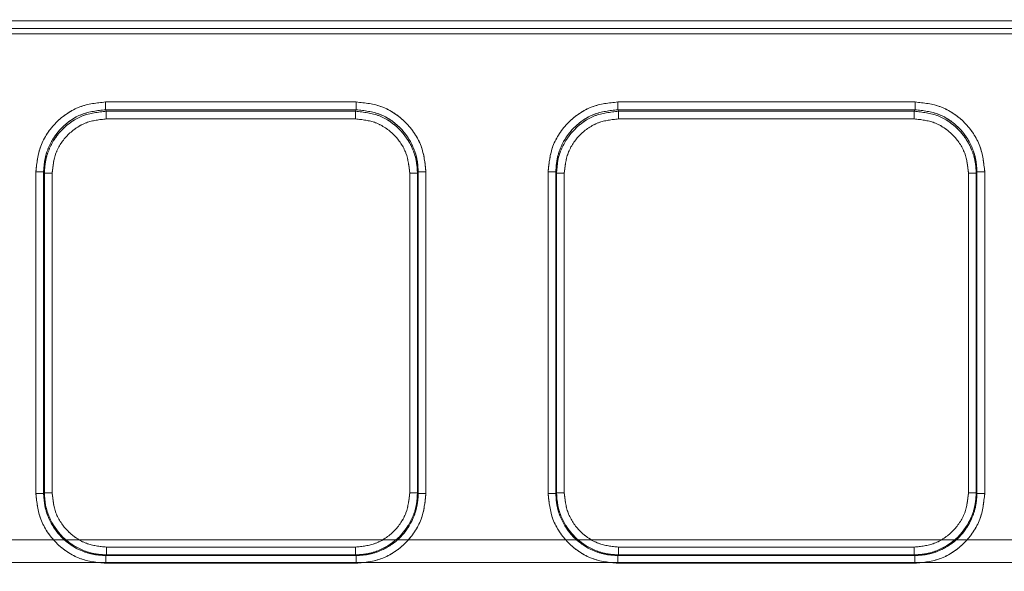
# Model space of a CAD drawing. Units: millimetres. Extents: x 0 to 420, y 0 to 297.
# Drawn here: x 225 to 231, y 249 to 253 of the extents above; entities that cross this region are included whole.
import ezdxf

# ---------------------------------------------------------------- set-up
doc = ezdxf.new("R2010")
doc.units = ezdxf.units.MM
doc.linetypes.add('HIDDEN', pattern=[1.905, 1.27, -0.635])
doc.layers.add('FORMAT', color=7, linetype='Continuous')
doc.styles.add('SLDTEXTSTYLE3', font='TXT', dxfattribs={"width": 0.75})
doc.dimstyles.new('SLDDIMSTYLE0', dxfattribs={"dimtxt": 3, "dimasz": 3, "dimexe": 0, "dimexo": 0.0625, "dimgap": 0.75, "dimtad": 2, "dimlfac": 10, "dimrnd": 1e-09, "dimzin": 12, "dimdsep": 46, "dimtxsty": 'SLDTEXTSTYLE3', "dimsah": 1, "dimcen": 0.09, "dimadec": 0, "dimazin": 3, "dimtfac": 1, "dimtofl": 0, "dimtmove": 0, "dimatfit": 3, "dimfxl": 1, "dimfrac": 2, "dimtolj": 1, "dimtzin": 12, "dimarcsym": 0})

# ---------------------------------------------------------------- blocks, each defined once
blk = doc.blocks.new('_D')
at = {"layer": 'FORMAT'}
for p, q in [((144.092, 248.9764), (144.092, 259.2296)), ((244.092, 248.9764), (244.092, 259.2296)), ((144.092, 258.2296), (244.092, 258.2296))]:
    blk.add_line(p, q, dxfattribs=at)
for points in [[(144.092, 258.2296), (147.092, 257.4796), (147.092, 258.9796)], [(244.092, 258.2296), (241.092, 258.9796), (241.092, 257.4796)]]:
    blk.add_solid(points, dxfattribs=at)
at = {"layer": 'FORMAT', "insert": (185.9728, 262.0968, 0.01), "char_height": 3, "attachment_point": 1, "style": 'SLDTEXTSTYLE3'}
blk.add_mtext('1000', dxfattribs=at)

msp = doc.modelspace()

# ---------------------------------------------------------------- linework, layer by layer
at = {"color": 7, "linetype": 'Continuous', "lineweight": 15}
for p, q in [((194.092, 253.003), (243.992, 253.003)), ((243.992, 252.953), (194.092, 252.953)), ((225.4698, 252.4804), (227.0856, 252.4804)), ((225.4698, 252.4306), (227.0856, 252.4306)), ((225.4746, 252.4211), (225.4698, 252.4306)), ((227.0856, 252.4306), (227.0809, 252.4211)), ((228.7698, 252.4804), (230.6856, 252.4804)), ((228.7698, 252.4306), (230.6856, 252.4306)), ((228.7746, 252.4211), (228.7698, 252.4306)), ((230.6809, 252.4211), (230.6856, 252.4306)), ((227.0809, 252.4211), (225.4746, 252.4211)), ((227.0809, 252.3713), (225.4746, 252.3713)), ((230.6809, 252.4211), (228.7746, 252.4211)), ((230.6809, 252.3713), (228.7746, 252.3713)), ((225.0211, 249.9593), (225.0211, 252.0304)), ((225.0711, 249.9593), (225.0711, 252.0304)), ((225.0756, 252.0213), (225.0711, 252.0304)), ((225.0756, 252.0213), (225.0756, 249.9639)), ((225.1256, 252.0213), (225.1256, 249.9639)), ((227.4299, 249.9639), (227.4299, 252.0213)), ((227.4798, 252.0213), (227.4844, 252.0304)), ((227.4798, 249.9639), (227.4798, 252.0213)), ((227.4844, 252.0304), (227.4844, 249.9593)), ((227.5343, 252.0304), (227.5343, 249.9593)), ((228.3211, 249.9593), (228.3211, 252.0304)), ((228.3711, 249.9593), (228.3711, 252.0304)), ((228.3711, 252.0304), (228.3756, 252.0213)), ((228.3756, 252.0213), (228.3756, 249.9639)), ((228.4256, 252.0213), (228.4256, 249.9639)), ((231.0299, 249.9639), (231.0299, 252.0213)), ((231.0798, 252.0213), (231.0844, 252.0304)), ((231.0798, 249.9639), (231.0798, 252.0213)), ((231.0844, 252.0304), (231.0844, 249.9593)), ((231.1343, 252.0304), (231.1343, 249.9593)), ((225.0756, 249.9639), (225.0711, 249.9593)), ((227.4798, 249.9639), (227.4844, 249.9593)), ((228.3756, 249.9639), (228.3711, 249.9593)), ((231.0798, 249.9639), (231.0844, 249.9593)), ((225.4753, 249.6142), (227.0802, 249.6142)), ((228.7753, 249.6142), (230.6802, 249.6142)), ((225.4753, 249.5643), (225.4707, 249.5597)), ((227.0847, 249.5597), (225.4707, 249.5597)), ((225.4753, 249.5643), (227.0802, 249.5643)), ((227.0802, 249.5643), (227.0847, 249.5597)), ((228.7753, 249.5643), (228.7707, 249.5597)), ((230.6847, 249.5597), (228.7707, 249.5597)), ((228.7753, 249.5643), (230.6802, 249.5643)), ((230.6802, 249.5643), (230.6847, 249.5597)), ((227.0847, 249.5098), (225.4707, 249.5098)), ((230.6847, 249.5098), (228.7707, 249.5098))]:
    msp.add_line(p, q, dxfattribs=at)
at = {"color": 7, "linetype": 'HIDDEN', "lineweight": 0}
for p, q in [((243.992, 253.003), (194.092, 253.003)), ((194.092, 252.953), (243.992, 252.953)), ((194.092, 252.9192), (243.992, 252.9192)), ((243.992, 252.9192), (194.092, 252.9192)), ((227.0856, 252.4804), (225.4699, 252.4804)), ((225.4746, 252.4211), (225.4699, 252.4306)), ((227.0856, 252.4306), (225.4699, 252.4306)), ((227.0856, 252.4306), (227.0809, 252.4211)), ((230.6856, 252.4804), (228.7699, 252.4804)), ((228.7746, 252.4211), (228.7699, 252.4306)), ((230.6856, 252.4306), (228.7699, 252.4306)), ((230.6856, 252.4306), (230.6809, 252.4211)), ((227.0809, 252.4211), (225.4746, 252.4211)), ((225.4746, 252.3713), (227.0809, 252.3713)), ((230.6809, 252.4211), (228.7746, 252.4211)), ((228.7746, 252.3713), (230.6809, 252.3713)), ((225.0212, 252.0304), (225.0212, 249.9593)), ((225.0711, 252.0304), (225.0757, 252.0213)), ((225.0711, 252.0304), (225.0711, 249.9593)), ((225.0757, 252.0213), (225.0757, 249.9639)), ((225.1256, 249.9639), (225.1256, 252.0213)), ((227.4299, 252.0213), (227.4299, 249.9639)), ((227.4798, 252.0213), (227.4844, 252.0304)), ((227.4798, 249.9639), (227.4798, 252.0213)), ((227.4844, 249.9593), (227.4844, 252.0304)), ((227.5344, 249.9593), (227.5344, 252.0304)), ((228.3212, 252.0304), (228.3212, 249.9593)), ((228.3711, 252.0304), (228.3757, 252.0213)), ((228.3711, 252.0304), (228.3711, 249.9593)), ((228.3757, 252.0213), (228.3757, 249.9639)), ((228.4256, 249.9639), (228.4256, 252.0213)), ((231.0299, 252.0213), (231.0299, 249.9639)), ((231.0798, 252.0213), (231.0844, 252.0304)), ((231.0798, 249.9639), (231.0798, 252.0213)), ((231.0844, 249.9593), (231.0844, 252.0304)), ((231.1344, 249.9593), (231.1344, 252.0304)), ((225.0757, 249.9639), (225.0711, 249.9593)), ((227.4844, 249.9593), (227.4798, 249.9639)), ((228.3757, 249.9639), (228.3711, 249.9593)), ((231.0844, 249.9593), (231.0798, 249.9639)), ((243.992, 249.6619), (194.092, 249.6619)), ((194.092, 249.6619), (243.992, 249.6619)), ((227.0802, 249.6142), (225.4753, 249.6142)), ((230.6802, 249.6142), (228.7753, 249.6142)), ((194.092, 249.5145), (243.992, 249.5145)), ((243.992, 249.5145), (194.092, 249.5145)), ((225.4707, 249.5597), (225.4753, 249.5643)), ((225.4707, 249.5597), (227.0848, 249.5597)), ((225.4753, 249.5643), (227.0802, 249.5643)), ((227.0802, 249.5643), (227.0848, 249.5597)), ((228.7707, 249.5597), (228.7753, 249.5643)), ((228.7707, 249.5597), (230.6848, 249.5597)), ((228.7753, 249.5643), (230.6802, 249.5643)), ((230.6802, 249.5643), (230.6848, 249.5597)), ((225.4707, 249.5098), (227.0848, 249.5098)), ((228.7707, 249.5098), (230.6848, 249.5098))]:
    msp.add_line(p, q, dxfattribs=at)
at = {"color": 7, "linetype": 'Continuous', "lineweight": 15}
for points, knots in [([(225.0211, 252.0304), (225.0271, 252.0871), (225.0363, 252.1742), (225.0922, 252.279), (225.1501, 252.3511), (225.2219, 252.4091), (225.3264, 252.4652), (225.4133, 252.4744), (225.4698, 252.4804)], [0, 0, 0, 0, 0.239954, 0.368903, 0.500464, 0.631947, 0.760684, 1, 1, 1, 1]), ([(225.4698, 252.4306), (225.4174, 252.4246), (225.3129, 252.4126), (225.1825, 252.3217), (225.1095, 252.2143), (225.0762, 252.1143), (225.0728, 252.0589), (225.0711, 252.0304)], [0, 0, 0, 0, 0.250524, 0.498716, 0.734264, 0.863472, 1, 1, 1, 1]), ([(227.0856, 252.4804), (227.1421, 252.4744), (227.229, 252.4652), (227.3335, 252.4091), (227.4054, 252.3511), (227.4632, 252.279), (227.5191, 252.1742), (227.5283, 252.0871), (227.5343, 252.0304)], [0, 0, 0, 0, 0.239316, 0.368053, 0.499536, 0.631097, 0.760046, 1, 1, 1, 1]), ([(227.4844, 252.0304), (227.4826, 252.0589), (227.4792, 252.1143), (227.4459, 252.2143), (227.3729, 252.3217), (227.2426, 252.4126), (227.1381, 252.4246), (227.0856, 252.4306)], [0, 0, 0, 0, 0.136531, 0.26574, 0.501284, 0.749479, 1, 1, 1, 1]), ([(228.3211, 252.0304), (228.3271, 252.0871), (228.3363, 252.1742), (228.3922, 252.279), (228.4501, 252.3511), (228.5219, 252.4091), (228.6264, 252.4652), (228.7133, 252.4744), (228.7698, 252.4804)], [0, 0, 0, 0, 0.239954, 0.368903, 0.500464, 0.631947, 0.760684, 1, 1, 1, 1]), ([(228.7698, 252.4306), (228.7174, 252.4246), (228.6129, 252.4126), (228.4825, 252.3217), (228.4095, 252.2143), (228.3762, 252.1143), (228.3728, 252.0589), (228.3711, 252.0304)], [0, 0, 0, 0, 0.250524, 0.498716, 0.734264, 0.863472, 1, 1, 1, 1]), ([(230.6856, 252.4804), (230.7421, 252.4744), (230.829, 252.4652), (230.9335, 252.4091), (231.0054, 252.3511), (231.0632, 252.279), (231.1191, 252.1742), (231.1283, 252.0871), (231.1343, 252.0304)], [0, 0, 0, 0, 0.239316, 0.368053, 0.499536, 0.631097, 0.760046, 1, 1, 1, 1]), ([(231.0844, 252.0304), (231.0826, 252.0589), (231.0792, 252.1143), (231.0459, 252.2143), (230.9729, 252.3217), (230.8426, 252.4126), (230.7381, 252.4246), (230.6856, 252.4306)], [0, 0, 0, 0, 0.1365307, 0.2657401, 0.5012842, 0.7494788, 1, 1, 1, 1]), ([(225.4746, 252.4211), (225.4221, 252.415), (225.3177, 252.4029), (225.1873, 252.3121), (225.1143, 252.2049), (225.0808, 252.1051), (225.0774, 252.0497), (225.0756, 252.0213)], [0, 0, 0, 0, 0.250623, 0.498949, 0.734491, 0.863619, 1, 1, 1, 1]), ([(225.1256, 252.0213), (225.1303, 252.0653), (225.1375, 252.1333), (225.1809, 252.2149), (225.226, 252.2706), (225.2815, 252.3158), (225.3628, 252.3594), (225.4307, 252.3666), (225.4746, 252.3713)], [0, 0, 0, 0, 0.23994, 0.370208, 0.500464, 0.630547, 0.760698, 1, 1, 1, 1]), ([(227.4798, 252.0213), (227.478, 252.0497), (227.4746, 252.1051), (227.4412, 252.2049), (227.3681, 252.3121), (227.2378, 252.4029), (227.1333, 252.415), (227.0809, 252.4211)], [0, 0, 0, 0, 0.136378, 0.265505, 0.501051, 0.749374, 1, 1, 1, 1]), ([(227.0809, 252.3713), (227.1248, 252.3666), (227.1926, 252.3594), (227.274, 252.3158), (227.3295, 252.2706), (227.3745, 252.2149), (227.418, 252.1333), (227.4252, 252.0653), (227.4299, 252.0213)], [0, 0, 0, 0, 0.239302, 0.369356, 0.499536, 0.629694, 0.76006, 1, 1, 1, 1]), ([(228.7746, 252.4211), (228.7221, 252.415), (228.6177, 252.4029), (228.4873, 252.3121), (228.4143, 252.2049), (228.3808, 252.1051), (228.3774, 252.0497), (228.3756, 252.0213)], [0, 0, 0, 0, 0.250623, 0.498949, 0.734491, 0.863619, 1, 1, 1, 1]), ([(228.4256, 252.0213), (228.4303, 252.0653), (228.4375, 252.1333), (228.4809, 252.2149), (228.526, 252.2706), (228.5815, 252.3158), (228.6628, 252.3594), (228.7307, 252.3666), (228.7746, 252.3713)], [0, 0, 0, 0, 0.23994, 0.370208, 0.500464, 0.630547, 0.760698, 1, 1, 1, 1]), ([(231.0798, 252.0213), (231.078, 252.0497), (231.0746, 252.1051), (231.0412, 252.2049), (230.9681, 252.3121), (230.8378, 252.4029), (230.7333, 252.415), (230.6809, 252.4211)], [0, 0, 0, 0, 0.136378, 0.265505, 0.501051, 0.749374, 1, 1, 1, 1]), ([(230.6809, 252.3713), (230.7248, 252.3666), (230.7926, 252.3594), (230.874, 252.3158), (230.9295, 252.2706), (230.9745, 252.2149), (231.018, 252.1333), (231.0252, 252.0653), (231.0299, 252.0213)], [0, 0, 0, 0, 0.239302, 0.369356, 0.499536, 0.629694, 0.76006, 1, 1, 1, 1]), ([(225.4707, 249.5098), (225.4141, 249.5157), (225.3271, 249.525), (225.2224, 249.581), (225.1504, 249.639), (225.0924, 249.711), (225.0364, 249.8157), (225.0271, 249.9027), (225.0211, 249.9593)], [0, 0, 0, 0, 0.239546, 0.368419, 0.5, 0.631581, 0.760454, 1, 1, 1, 1]), ([(225.0711, 249.9593), (225.0727, 249.9321), (225.0759, 249.8783), (225.1082, 249.7783), (225.1809, 249.6695), (225.2896, 249.5969), (225.3897, 249.5645), (225.4434, 249.5613), (225.4707, 249.5597)], [0, 0, 0, 0, 0.130464, 0.25746, 0.5, 0.742543, 0.869537, 1, 1, 1, 1]), ([(225.0756, 249.9639), (225.0773, 249.9366), (225.0805, 249.8829), (225.1129, 249.7829), (225.1855, 249.6742), (225.2943, 249.6015), (225.3942, 249.5691), (225.448, 249.5659), (225.4753, 249.5643)], [0, 0, 0, 0, 0.130435, 0.257424, 0.5, 0.742571, 0.869562, 1, 1, 1, 1]), ([(225.4753, 249.6142), (225.4313, 249.6189), (225.3634, 249.6261), (225.2819, 249.6697), (225.2262, 249.7148), (225.1811, 249.7705), (225.1375, 249.852), (225.1303, 249.9199), (225.1256, 249.9639)], [0, 0, 0, 0, 0.239532, 0.369727, 0.5, 0.630175, 0.760468, 1, 1, 1, 1]), ([(227.0802, 249.5643), (227.1074, 249.5659), (227.1612, 249.5691), (227.2612, 249.6015), (227.3699, 249.6742), (227.4426, 249.7829), (227.475, 249.8829), (227.4782, 249.9366), (227.4798, 249.9639)], [0, 0, 0, 0, 0.130436, 0.257426, 0.5, 0.742571, 0.869562, 1, 1, 1, 1]), ([(227.4299, 249.9639), (227.4252, 249.9199), (227.4179, 249.852), (227.3744, 249.7705), (227.3292, 249.7149), (227.2736, 249.6697), (227.1921, 249.6261), (227.1242, 249.6189), (227.0802, 249.6142)], [0, 0, 0, 0, 0.239532, 0.369727, 0.5, 0.630175, 0.760468, 1, 1, 1, 1]), ([(227.5343, 249.9593), (227.5283, 249.9027), (227.5191, 249.8157), (227.463, 249.711), (227.405, 249.639), (227.333, 249.581), (227.2283, 249.525), (227.1413, 249.5157), (227.0847, 249.5098)], [0, 0, 0, 0, 0.239546, 0.368419, 0.5, 0.631581, 0.760454, 1, 1, 1, 1]), ([(227.0847, 249.5597), (227.112, 249.5613), (227.1658, 249.5645), (227.2658, 249.5969), (227.3746, 249.6695), (227.4472, 249.7783), (227.4796, 249.8783), (227.4828, 249.9321), (227.4844, 249.9593)], [0, 0, 0, 0, 0.130465, 0.257461, 0.5, 0.742543, 0.869537, 1, 1, 1, 1]), ([(228.7707, 249.5098), (228.7141, 249.5157), (228.6271, 249.525), (228.5224, 249.581), (228.4504, 249.639), (228.3924, 249.711), (228.3364, 249.8157), (228.3271, 249.9027), (228.3211, 249.9593)], [0, 0, 0, 0, 0.239546, 0.368419, 0.5, 0.631581, 0.760454, 1, 1, 1, 1]), ([(228.3711, 249.9593), (228.3727, 249.9321), (228.3759, 249.8783), (228.4082, 249.7783), (228.4809, 249.6695), (228.5896, 249.5969), (228.6897, 249.5645), (228.7434, 249.5613), (228.7707, 249.5597)], [0, 0, 0, 0, 0.130464, 0.25746, 0.5, 0.742543, 0.869537, 1, 1, 1, 1]), ([(228.3756, 249.9639), (228.3773, 249.9366), (228.3805, 249.8829), (228.4129, 249.7829), (228.4855, 249.6742), (228.5943, 249.6015), (228.6942, 249.5691), (228.748, 249.5659), (228.7753, 249.5643)], [0, 0, 0, 0, 0.130435, 0.257424, 0.5, 0.742571, 0.869562, 1, 1, 1, 1]), ([(228.7753, 249.6142), (228.7313, 249.6189), (228.6634, 249.6261), (228.5819, 249.6697), (228.5262, 249.7148), (228.4811, 249.7705), (228.4375, 249.852), (228.4303, 249.9199), (228.4256, 249.9639)], [0, 0, 0, 0, 0.239532, 0.369727, 0.5, 0.630175, 0.760468, 1, 1, 1, 1]), ([(230.6802, 249.5643), (230.7074, 249.5659), (230.7612, 249.5691), (230.8612, 249.6015), (230.9699, 249.6742), (231.0426, 249.7829), (231.075, 249.8829), (231.0782, 249.9366), (231.0798, 249.9639)], [0, 0, 0, 0, 0.130436, 0.257426, 0.5, 0.742571, 0.869562, 1, 1, 1, 1]), ([(231.0299, 249.9639), (231.0252, 249.9199), (231.0179, 249.852), (230.9744, 249.7705), (230.9292, 249.7149), (230.8736, 249.6697), (230.7921, 249.6261), (230.7242, 249.6189), (230.6802, 249.6142)], [0, 0, 0, 0, 0.239532, 0.369727, 0.5, 0.630175, 0.760468, 1, 1, 1, 1]), ([(231.1343, 249.9593), (231.1283, 249.9027), (231.1191, 249.8157), (231.063, 249.711), (231.005, 249.639), (230.933, 249.581), (230.8283, 249.525), (230.7413, 249.5157), (230.6847, 249.5098)], [0, 0, 0, 0, 0.239546, 0.368419, 0.5, 0.631581, 0.760454, 1, 1, 1, 1]), ([(230.6847, 249.5597), (230.712, 249.5613), (230.7658, 249.5645), (230.8658, 249.5969), (230.9746, 249.6695), (231.0472, 249.7783), (231.0796, 249.8783), (231.0828, 249.9321), (231.0844, 249.9593)], [0, 0, 0, 0, 0.130465, 0.257461, 0.5, 0.742543, 0.869537, 1, 1, 1, 1])]:
    msp.add_open_spline(points, degree=3, knots=knots, dxfattribs=at)
at = {"color": 7, "linetype": 'HIDDEN', "lineweight": 0}
for points, knots in [([(225.4699, 252.4804), (225.4134, 252.4744), (225.3265, 252.4652), (225.222, 252.4091), (225.1501, 252.3511), (225.0922, 252.279), (225.0363, 252.1742), (225.0271, 252.0871), (225.0212, 252.0304)], [0, 0, 0, 0, 0.239316, 0.368053, 0.499536, 0.631097, 0.760046, 1, 1, 1, 1]), ([(225.4699, 252.4306), (225.4174, 252.4246), (225.3129, 252.4126), (225.1825, 252.3217), (225.1096, 252.2143), (225.0762, 252.1143), (225.0728, 252.0589), (225.0711, 252.0304)], [0, 0, 0, 0, 0.2505225, 0.4987158, 0.7342599, 0.8634693, 1, 1, 1, 1]), ([(227.5344, 252.0304), (227.5284, 252.0871), (227.5192, 252.1742), (227.4633, 252.279), (227.4054, 252.3511), (227.3335, 252.4091), (227.229, 252.4652), (227.1421, 252.4744), (227.0856, 252.4804)], [0, 0, 0, 0, 0.239954, 0.368903, 0.500464, 0.631947, 0.760684, 1, 1, 1, 1]), ([(227.4844, 252.0304), (227.4827, 252.0589), (227.4793, 252.1143), (227.446, 252.2143), (227.373, 252.3217), (227.2426, 252.4126), (227.1381, 252.4246), (227.0856, 252.4306)], [0, 0, 0, 0, 0.136528, 0.265736, 0.501284, 0.749474, 1, 1, 1, 1]), ([(228.7699, 252.4804), (228.7134, 252.4744), (228.6265, 252.4652), (228.522, 252.4091), (228.4501, 252.3511), (228.3922, 252.279), (228.3363, 252.1742), (228.3271, 252.0871), (228.3212, 252.0304)], [0, 0, 0, 0, 0.239316, 0.368053, 0.499536, 0.631097, 0.760046, 1, 1, 1, 1]), ([(228.7699, 252.4306), (228.7174, 252.4246), (228.6129, 252.4126), (228.4825, 252.3217), (228.4096, 252.2143), (228.3762, 252.1143), (228.3728, 252.0589), (228.3711, 252.0304)], [0, 0, 0, 0, 0.2505225, 0.4987158, 0.7342599, 0.8634693, 1, 1, 1, 1]), ([(231.1344, 252.0304), (231.1284, 252.0871), (231.1192, 252.1742), (231.0633, 252.279), (231.0054, 252.3511), (230.9335, 252.4091), (230.829, 252.4652), (230.7421, 252.4744), (230.6856, 252.4804)], [0, 0, 0, 0, 0.239954, 0.368903, 0.500464, 0.631947, 0.760684, 1, 1, 1, 1]), ([(231.0844, 252.0304), (231.0827, 252.0589), (231.0793, 252.1143), (231.046, 252.2143), (230.973, 252.3217), (230.8426, 252.4126), (230.7381, 252.4246), (230.6856, 252.4306)], [0, 0, 0, 0, 0.136528, 0.265736, 0.501284, 0.749474, 1, 1, 1, 1]), ([(225.0757, 252.0213), (225.0774, 252.0497), (225.0809, 252.1051), (225.1143, 252.2049), (225.1873, 252.3121), (225.3177, 252.4029), (225.4222, 252.415), (225.4746, 252.4211)], [0, 0, 0, 0, 0.136378, 0.265505, 0.501051, 0.749373, 1, 1, 1, 1]), ([(225.1256, 252.0213), (225.1303, 252.0653), (225.1375, 252.1333), (225.1809, 252.2149), (225.226, 252.2706), (225.2815, 252.3158), (225.3629, 252.3594), (225.4307, 252.3666), (225.4746, 252.3713)], [0, 0, 0, 0, 0.23994, 0.370208, 0.500464, 0.630547, 0.760698, 1, 1, 1, 1]), ([(227.0809, 252.4211), (227.1334, 252.415), (227.2378, 252.4029), (227.3682, 252.3121), (227.4412, 252.2049), (227.4746, 252.1051), (227.4781, 252.0497), (227.4798, 252.0213)], [0, 0, 0, 0, 0.2506241, 0.4989485, 0.7344908, 0.8636189, 1, 1, 1, 1]), ([(227.0809, 252.3713), (227.1248, 252.3666), (227.1926, 252.3594), (227.274, 252.3158), (227.3295, 252.2706), (227.3746, 252.2149), (227.418, 252.1333), (227.4252, 252.0653), (227.4299, 252.0213)], [0, 0, 0, 0, 0.239302, 0.369356, 0.499536, 0.629694, 0.76006, 1, 1, 1, 1]), ([(228.3757, 252.0213), (228.3774, 252.0497), (228.3809, 252.1051), (228.4143, 252.2049), (228.4873, 252.3121), (228.6177, 252.4029), (228.7222, 252.415), (228.7746, 252.4211)], [0, 0, 0, 0, 0.1363783, 0.2655054, 0.5010514, 0.7493727, 1, 1, 1, 1]), ([(228.4256, 252.0213), (228.4303, 252.0653), (228.4375, 252.1333), (228.4809, 252.2149), (228.526, 252.2706), (228.5815, 252.3158), (228.6629, 252.3594), (228.7307, 252.3666), (228.7746, 252.3713)], [0, 0, 0, 0, 0.23994, 0.370208, 0.500464, 0.630547, 0.760698, 1, 1, 1, 1]), ([(230.6809, 252.4211), (230.7334, 252.415), (230.8378, 252.4029), (230.9682, 252.3121), (231.0412, 252.2049), (231.0746, 252.1051), (231.0781, 252.0497), (231.0798, 252.0213)], [0, 0, 0, 0, 0.250624, 0.498949, 0.734491, 0.863619, 1, 1, 1, 1]), ([(230.6809, 252.3713), (230.7248, 252.3666), (230.7926, 252.3594), (230.874, 252.3158), (230.9295, 252.2706), (230.9746, 252.2149), (231.018, 252.1333), (231.0252, 252.0653), (231.0299, 252.0213)], [0, 0, 0, 0, 0.239302, 0.369356, 0.499536, 0.629694, 0.76006, 1, 1, 1, 1]), ([(225.0212, 249.9593), (225.0272, 249.9027), (225.0364, 249.8157), (225.0924, 249.711), (225.1504, 249.639), (225.2224, 249.581), (225.3271, 249.525), (225.4141, 249.5157), (225.4707, 249.5098)], [0, 0, 0, 0, 0.239546, 0.368419, 0.5, 0.631581, 0.760454, 1, 1, 1, 1]), ([(225.0711, 249.9593), (225.0727, 249.9321), (225.0759, 249.8783), (225.1083, 249.7783), (225.1809, 249.6695), (225.2897, 249.5969), (225.3897, 249.5645), (225.4435, 249.5613), (225.4707, 249.5597)], [0, 0, 0, 0, 0.130462, 0.257456, 0.5, 0.742539, 0.869535, 1, 1, 1, 1]), ([(225.4753, 249.5643), (225.448, 249.5659), (225.3943, 249.5691), (225.2943, 249.6015), (225.1856, 249.6742), (225.1129, 249.7829), (225.0805, 249.8829), (225.0773, 249.9366), (225.0757, 249.9639)], [0, 0, 0, 0, 0.130436, 0.257426, 0.5, 0.742572, 0.869563, 1, 1, 1, 1]), ([(225.4753, 249.6142), (225.4313, 249.6189), (225.3634, 249.6261), (225.2819, 249.6697), (225.2263, 249.7148), (225.1811, 249.7705), (225.1376, 249.852), (225.1303, 249.9199), (225.1256, 249.9639)], [0, 0, 0, 0, 0.239532, 0.369727, 0.5, 0.630175, 0.760468, 1, 1, 1, 1]), ([(227.4299, 249.9639), (227.4252, 249.9199), (227.418, 249.852), (227.3744, 249.7705), (227.3293, 249.7149), (227.2736, 249.6697), (227.1921, 249.6261), (227.1242, 249.6189), (227.0802, 249.6142)], [0, 0, 0, 0, 0.239532, 0.369727, 0.5, 0.630175, 0.760468, 1, 1, 1, 1]), ([(227.4798, 249.9639), (227.4782, 249.9366), (227.475, 249.8829), (227.4426, 249.7829), (227.37, 249.6742), (227.2612, 249.6015), (227.1612, 249.5691), (227.1075, 249.5659), (227.0802, 249.5643)], [0, 0, 0, 0, 0.130436, 0.257426, 0.5, 0.742571, 0.869562, 1, 1, 1, 1]), ([(227.0848, 249.5597), (227.112, 249.5613), (227.1658, 249.5645), (227.2658, 249.5969), (227.3746, 249.6695), (227.4472, 249.7783), (227.4796, 249.8783), (227.4828, 249.9321), (227.4844, 249.9593)], [0, 0, 0, 0, 0.1304627, 0.2574573, 0.5, 0.7425393, 0.8695347, 1, 1, 1, 1]), ([(227.0848, 249.5098), (227.1414, 249.5157), (227.2284, 249.525), (227.3331, 249.581), (227.4051, 249.639), (227.4631, 249.711), (227.5191, 249.8157), (227.5284, 249.9027), (227.5344, 249.9593)], [0, 0, 0, 0, 0.239546, 0.368419, 0.5, 0.631581, 0.760454, 1, 1, 1, 1]), ([(228.3212, 249.9593), (228.3272, 249.9027), (228.3364, 249.8157), (228.3924, 249.711), (228.4504, 249.639), (228.5224, 249.581), (228.6271, 249.525), (228.7141, 249.5157), (228.7707, 249.5098)], [0, 0, 0, 0, 0.239546, 0.3684193, 0.5, 0.6315807, 0.760454, 1, 1, 1, 1]), ([(228.3711, 249.9593), (228.3727, 249.9321), (228.3759, 249.8783), (228.4083, 249.7783), (228.4809, 249.6695), (228.5897, 249.5969), (228.6897, 249.5645), (228.7435, 249.5613), (228.7707, 249.5597)], [0, 0, 0, 0, 0.130462, 0.257456, 0.5, 0.742539, 0.869535, 1, 1, 1, 1]), ([(228.7753, 249.5643), (228.748, 249.5659), (228.6943, 249.5691), (228.5943, 249.6015), (228.4856, 249.6742), (228.4129, 249.7829), (228.3805, 249.8829), (228.3773, 249.9366), (228.3757, 249.9639)], [0, 0, 0, 0, 0.130436, 0.257426, 0.5, 0.742572, 0.869563, 1, 1, 1, 1]), ([(228.7753, 249.6142), (228.7313, 249.6189), (228.6634, 249.6261), (228.5819, 249.6697), (228.5263, 249.7148), (228.4811, 249.7705), (228.4376, 249.852), (228.4303, 249.9199), (228.4256, 249.9639)], [0, 0, 0, 0, 0.239532, 0.369727, 0.5, 0.630175, 0.760468, 1, 1, 1, 1]), ([(231.0299, 249.9639), (231.0252, 249.9199), (231.018, 249.852), (230.9744, 249.7705), (230.9293, 249.7149), (230.8736, 249.6697), (230.7921, 249.6261), (230.7242, 249.6189), (230.6802, 249.6142)], [0, 0, 0, 0, 0.239532, 0.369727, 0.5, 0.630175, 0.760468, 1, 1, 1, 1]), ([(231.0798, 249.9639), (231.0782, 249.9366), (231.075, 249.8829), (231.0426, 249.7829), (230.97, 249.6742), (230.8612, 249.6015), (230.7612, 249.5691), (230.7075, 249.5659), (230.6802, 249.5643)], [0, 0, 0, 0, 0.130436, 0.257426, 0.5, 0.742571, 0.869562, 1, 1, 1, 1]), ([(230.6848, 249.5597), (230.712, 249.5613), (230.7658, 249.5645), (230.8658, 249.5969), (230.9746, 249.6695), (231.0472, 249.7783), (231.0796, 249.8783), (231.0828, 249.9321), (231.0844, 249.9593)], [0, 0, 0, 0, 0.130463, 0.257457, 0.5, 0.742539, 0.869535, 1, 1, 1, 1]), ([(230.6848, 249.5098), (230.7414, 249.5157), (230.8284, 249.525), (230.9331, 249.581), (231.0051, 249.639), (231.0631, 249.711), (231.1191, 249.8157), (231.1284, 249.9027), (231.1344, 249.9593)], [0, 0, 0, 0, 0.239546, 0.368419, 0.5, 0.631581, 0.760454, 1, 1, 1, 1])]:
    msp.add_open_spline(points, degree=3, knots=knots, dxfattribs=at)
at = {"color": 7, "linetype": 'Continuous', "lineweight": 15}
for points in [[(225.4698, 252.4804), (225.4698, 252.4742), (225.4698, 252.4619), (225.4698, 252.4459), (225.4698, 252.4342), (225.4698, 252.4318), (225.4698, 252.4306)], [(227.0856, 252.4306), (227.0856, 252.4318), (227.0856, 252.4342), (227.0856, 252.4459), (227.0856, 252.4619), (227.0856, 252.4742), (227.0856, 252.4804)], [(228.7698, 252.4804), (228.7698, 252.4742), (228.7698, 252.4619), (228.7698, 252.4459), (228.7698, 252.4342), (228.7698, 252.4318), (228.7698, 252.4306)], [(230.6856, 252.4306), (230.6856, 252.4318), (230.6856, 252.4342), (230.6856, 252.4459), (230.6856, 252.4619), (230.6856, 252.4742), (230.6856, 252.4804)], [(225.4746, 252.3713), (225.4746, 252.3775), (225.4746, 252.3899), (225.4746, 252.4058), (225.4746, 252.4175), (225.4746, 252.4199), (225.4746, 252.4211)], [(227.0809, 252.4211), (227.0809, 252.4199), (227.0809, 252.4175), (227.0809, 252.4058), (227.0809, 252.3899), (227.0809, 252.3775), (227.0809, 252.3713)], [(228.7746, 252.3713), (228.7746, 252.3775), (228.7746, 252.3899), (228.7746, 252.4058), (228.7746, 252.4175), (228.7746, 252.4199), (228.7746, 252.4211)], [(230.6809, 252.4211), (230.6809, 252.4199), (230.6809, 252.4175), (230.6809, 252.4058), (230.6809, 252.3899), (230.6809, 252.3775), (230.6809, 252.3713)], [(225.0711, 252.0304), (225.0701, 252.0304), (225.0681, 252.0304), (225.0565, 252.0304), (225.0402, 252.0304), (225.0275, 252.0304), (225.0211, 252.0304)], [(225.0756, 252.0213), (225.0766, 252.0213), (225.0786, 252.0213), (225.0902, 252.0213), (225.1065, 252.0213), (225.1192, 252.0213), (225.1256, 252.0213)], [(227.4299, 252.0213), (227.4362, 252.0213), (227.449, 252.0213), (227.4652, 252.0213), (227.4768, 252.0213), (227.4788, 252.0213), (227.4798, 252.0213)], [(227.5343, 252.0304), (227.5279, 252.0304), (227.5152, 252.0304), (227.499, 252.0304), (227.4873, 252.0304), (227.4854, 252.0304), (227.4844, 252.0304)], [(228.3711, 252.0304), (228.3701, 252.0304), (228.3681, 252.0304), (228.3565, 252.0304), (228.3402, 252.0304), (228.3275, 252.0304), (228.3211, 252.0304)], [(228.3756, 252.0213), (228.3766, 252.0213), (228.3786, 252.0213), (228.3902, 252.0213), (228.4065, 252.0213), (228.4192, 252.0213), (228.4256, 252.0213)], [(231.0299, 252.0213), (231.0362, 252.0213), (231.049, 252.0213), (231.0652, 252.0213), (231.0768, 252.0213), (231.0788, 252.0213), (231.0798, 252.0213)], [(231.1343, 252.0304), (231.1279, 252.0304), (231.1152, 252.0304), (231.099, 252.0304), (231.0873, 252.0304), (231.0854, 252.0304), (231.0844, 252.0304)], [(225.0211, 249.9593), (225.0275, 249.9593), (225.0402, 249.9593), (225.0565, 249.9593), (225.0681, 249.9593), (225.0701, 249.9593), (225.0711, 249.9593)], [(225.1256, 249.9639), (225.1192, 249.9639), (225.1065, 249.9639), (225.0902, 249.9639), (225.0786, 249.9639), (225.0766, 249.9639), (225.0756, 249.9639)], [(227.4798, 249.9639), (227.4788, 249.9639), (227.4768, 249.9639), (227.4652, 249.9639), (227.449, 249.9639), (227.4362, 249.9639), (227.4299, 249.9639)], [(227.4844, 249.9593), (227.4854, 249.9593), (227.4873, 249.9593), (227.499, 249.9593), (227.5152, 249.9593), (227.5279, 249.9593), (227.5343, 249.9593)], [(228.3211, 249.9593), (228.3275, 249.9593), (228.3402, 249.9593), (228.3565, 249.9593), (228.3681, 249.9593), (228.3701, 249.9593), (228.3711, 249.9593)], [(228.4256, 249.9639), (228.4192, 249.9639), (228.4065, 249.9639), (228.3902, 249.9639), (228.3786, 249.9639), (228.3766, 249.9639), (228.3756, 249.9639)], [(231.0798, 249.9639), (231.0788, 249.9639), (231.0768, 249.9639), (231.0652, 249.9639), (231.049, 249.9639), (231.0362, 249.9639), (231.0299, 249.9639)], [(231.0844, 249.9593), (231.0854, 249.9593), (231.0873, 249.9593), (231.099, 249.9593), (231.1152, 249.9593), (231.1279, 249.9593), (231.1343, 249.9593)], [(225.4753, 249.5643), (225.4753, 249.5652), (225.4753, 249.5672), (225.4753, 249.5789), (225.4753, 249.5951), (225.4753, 249.6078), (225.4753, 249.6142)], [(227.0802, 249.6142), (227.0802, 249.6078), (227.0802, 249.5951), (227.0802, 249.5789), (227.0802, 249.5672), (227.0802, 249.5652), (227.0802, 249.5643)], [(228.7753, 249.5643), (228.7753, 249.5652), (228.7753, 249.5672), (228.7753, 249.5789), (228.7753, 249.5951), (228.7753, 249.6078), (228.7753, 249.6142)], [(230.6802, 249.6142), (230.6802, 249.6078), (230.6802, 249.5951), (230.6802, 249.5789), (230.6802, 249.5672), (230.6802, 249.5652), (230.6802, 249.5643)], [(225.4707, 249.5597), (225.4707, 249.5587), (225.4707, 249.5567), (225.4707, 249.5451), (225.4707, 249.5289), (225.4707, 249.5161), (225.4707, 249.5098)], [(227.0847, 249.5098), (227.0847, 249.5161), (227.0847, 249.5289), (227.0847, 249.5451), (227.0847, 249.5567), (227.0847, 249.5587), (227.0847, 249.5597)], [(228.7707, 249.5597), (228.7707, 249.5587), (228.7707, 249.5567), (228.7707, 249.5451), (228.7707, 249.5289), (228.7707, 249.5161), (228.7707, 249.5098)], [(230.6847, 249.5098), (230.6847, 249.5161), (230.6847, 249.5289), (230.6847, 249.5451), (230.6847, 249.5567), (230.6847, 249.5587), (230.6847, 249.5597)]]:
    msp.add_open_spline(points, degree=3, dxfattribs=at)
at = {"color": 7, "linetype": 'HIDDEN', "lineweight": 0}
for points in [[(225.4699, 252.4804), (225.4699, 252.4742), (225.4699, 252.4619), (225.4699, 252.4459), (225.4699, 252.4342), (225.4699, 252.4318), (225.4699, 252.4306)], [(227.0856, 252.4804), (227.0856, 252.4742), (227.0856, 252.4619), (227.0856, 252.4459), (227.0856, 252.4342), (227.0856, 252.4318), (227.0856, 252.4306)], [(228.7699, 252.4306), (228.7699, 252.4318), (228.7699, 252.4342), (228.7699, 252.4459), (228.7699, 252.4619), (228.7699, 252.4742), (228.7699, 252.4804)], [(230.6856, 252.4804), (230.6856, 252.4742), (230.6856, 252.4619), (230.6856, 252.4459), (230.6856, 252.4342), (230.6856, 252.4318), (230.6856, 252.4306)], [(225.4746, 252.3713), (225.4746, 252.3775), (225.4746, 252.3899), (225.4746, 252.4058), (225.4746, 252.4175), (225.4746, 252.4199), (225.4746, 252.4211)], [(227.0809, 252.3713), (227.0809, 252.3775), (227.0809, 252.3899), (227.0809, 252.4058), (227.0809, 252.4175), (227.0809, 252.4199), (227.0809, 252.4211)], [(228.7746, 252.4211), (228.7746, 252.4199), (228.7746, 252.4175), (228.7746, 252.4058), (228.7746, 252.3899), (228.7746, 252.3775), (228.7746, 252.3713)], [(230.6809, 252.3713), (230.6809, 252.3775), (230.6809, 252.3899), (230.6809, 252.4058), (230.6809, 252.4175), (230.6809, 252.4199), (230.6809, 252.4211)], [(225.0212, 252.0304), (225.0275, 252.0304), (225.0403, 252.0304), (225.0565, 252.0304), (225.0682, 252.0304), (225.0701, 252.0304), (225.0711, 252.0304)], [(225.1256, 252.0213), (225.1193, 252.0213), (225.1065, 252.0213), (225.0903, 252.0213), (225.0786, 252.0213), (225.0767, 252.0213), (225.0757, 252.0213)], [(227.4798, 252.0213), (227.4789, 252.0213), (227.4769, 252.0213), (227.4652, 252.0213), (227.449, 252.0213), (227.4363, 252.0213), (227.4299, 252.0213)], [(227.4844, 252.0304), (227.4854, 252.0304), (227.4874, 252.0304), (227.499, 252.0304), (227.5152, 252.0304), (227.528, 252.0304), (227.5344, 252.0304)], [(228.3212, 252.0304), (228.3275, 252.0304), (228.3403, 252.0304), (228.3565, 252.0304), (228.3682, 252.0304), (228.3701, 252.0304), (228.3711, 252.0304)], [(228.4256, 252.0213), (228.4193, 252.0213), (228.4065, 252.0213), (228.3903, 252.0213), (228.3786, 252.0213), (228.3767, 252.0213), (228.3757, 252.0213)], [(231.0299, 252.0213), (231.0363, 252.0213), (231.049, 252.0213), (231.0652, 252.0213), (231.0769, 252.0213), (231.0789, 252.0213), (231.0798, 252.0213)], [(231.1344, 252.0304), (231.128, 252.0304), (231.1152, 252.0304), (231.099, 252.0304), (231.0874, 252.0304), (231.0854, 252.0304), (231.0844, 252.0304)], [(225.0212, 249.9593), (225.0275, 249.9593), (225.0403, 249.9593), (225.0565, 249.9593), (225.0682, 249.9593), (225.0701, 249.9593), (225.0711, 249.9593)], [(225.1256, 249.9639), (225.1193, 249.9639), (225.1065, 249.9639), (225.0903, 249.9639), (225.0786, 249.9639), (225.0767, 249.9639), (225.0757, 249.9639)], [(227.4299, 249.9639), (227.4363, 249.9639), (227.449, 249.9639), (227.4652, 249.9639), (227.4769, 249.9639), (227.4789, 249.9639), (227.4798, 249.9639)], [(227.5344, 249.9593), (227.528, 249.9593), (227.5152, 249.9593), (227.499, 249.9593), (227.4874, 249.9593), (227.4854, 249.9593), (227.4844, 249.9593)], [(228.3212, 249.9593), (228.3275, 249.9593), (228.3403, 249.9593), (228.3565, 249.9593), (228.3682, 249.9593), (228.3701, 249.9593), (228.3711, 249.9593)], [(228.4256, 249.9639), (228.4193, 249.9639), (228.4065, 249.9639), (228.3903, 249.9639), (228.3786, 249.9639), (228.3767, 249.9639), (228.3757, 249.9639)], [(231.0299, 249.9639), (231.0363, 249.9639), (231.049, 249.9639), (231.0652, 249.9639), (231.0769, 249.9639), (231.0789, 249.9639), (231.0798, 249.9639)], [(231.1344, 249.9593), (231.128, 249.9593), (231.1152, 249.9593), (231.099, 249.9593), (231.0874, 249.9593), (231.0854, 249.9593), (231.0844, 249.9593)], [(225.4753, 249.6142), (225.4753, 249.6078), (225.4753, 249.5951), (225.4753, 249.5789), (225.4753, 249.5672), (225.4753, 249.5652), (225.4753, 249.5643)], [(227.0802, 249.6142), (227.0802, 249.6078), (227.0802, 249.5951), (227.0802, 249.5789), (227.0802, 249.5672), (227.0802, 249.5652), (227.0802, 249.5643)], [(228.7753, 249.6142), (228.7753, 249.6078), (228.7753, 249.5951), (228.7753, 249.5789), (228.7753, 249.5672), (228.7753, 249.5652), (228.7753, 249.5643)], [(230.6802, 249.6142), (230.6802, 249.6078), (230.6802, 249.5951), (230.6802, 249.5789), (230.6802, 249.5672), (230.6802, 249.5652), (230.6802, 249.5643)], [(225.4707, 249.5098), (225.4707, 249.5161), (225.4707, 249.5289), (225.4707, 249.5451), (225.4707, 249.5567), (225.4707, 249.5587), (225.4707, 249.5597)], [(227.0848, 249.5098), (227.0848, 249.5161), (227.0848, 249.5289), (227.0848, 249.5451), (227.0848, 249.5567), (227.0848, 249.5587), (227.0848, 249.5597)], [(228.7707, 249.5098), (228.7707, 249.5161), (228.7707, 249.5289), (228.7707, 249.5451), (228.7707, 249.5567), (228.7707, 249.5587), (228.7707, 249.5597)], [(230.6848, 249.5098), (230.6848, 249.5161), (230.6848, 249.5289), (230.6848, 249.5451), (230.6848, 249.5567), (230.6848, 249.5587), (230.6848, 249.5597)]]:
    msp.add_open_spline(points, degree=3, dxfattribs=at)

# ---------------------------------------------------------------- dimensions: what is measured, and where the dimension line sits
at = {"layer": 'FORMAT'}
dim = msp.add_linear_dim(base=(244.092, 258.2296), p1=(144.092, 248.9764), p2=(244.092, 248.9764), dimstyle='SLDDIMSTYLE0', dxfattribs=at)
dim.commit()
dim.dimension.update_dxf_attribs({"geometry": '_D', "text_midpoint": (191.6249, 258.2296), "dimtype": 160})

doc.saveas('drawing.dxf')
